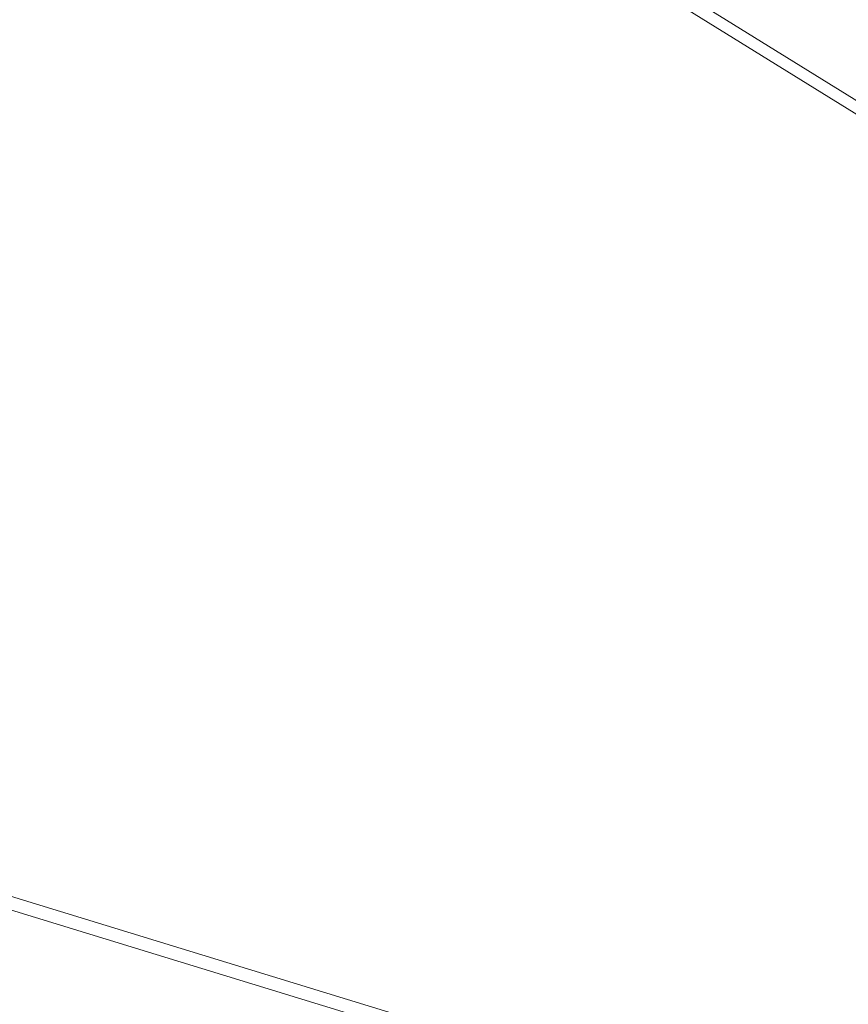
# Model space of a CAD drawing. Units: inches. Extents: x 0 to 204, y 0 to 264.
# Drawn here: x 88 to 89, y 161 to 162 of the extents above; entities that cross this region are included whole.
import ezdxf

# ---------------------------------------------------------------- set-up
doc = ezdxf.new("R2010")
doc.units = ezdxf.units.IN
doc.header["$MEASUREMENT"] = 0
doc.layers.get('0').update_dxf_attribs({"color": 10})

# ---------------------------------------------------------------- blocks, each defined once
blk = doc.blocks.new('CIAO-6W-3D')
at = {"lineweight": 18}
for points, invisible_edges in [([(-4.9415, -4.5349, 22.313), (-5.891, -3.4742, 22.313), (-7.5295, -5.0835, 22.313), (-6.5801, -6.1441, 22.313)], 5), ([(-6.7527, -4.3205, 22.313), (-7.1024, -4.9293, 18.1568), (-7.5295, -5.0835, 22.313)], 3)]:
    blk.add_3dface(points, dxfattribs=dict(at, invisible_edges=invisible_edges))
mesh = blk.add_polyface(dxfattribs=at)
corners = [(-8.8287, -6.0574, 22.9975), (-2.9452, -6.0709, 22.7108), (2.9454, -6.0708, 22.7129), (8.8287, -6.0572, 23.0037), (8.8427, -4.2622, 22.9204), (8.7641, -2.4692, 22.8303), (8.5933, -0.6831, 22.7339), (8.3306, 1.0915, 22.6319), (7.9767, 2.85, 22.525), (7.5326, 4.5876, 22.4144), (7.322, 5.126, 22.376), (7.0113, 5.614, 22.3343), (6.6124, 6.0329, 22.2918), (6.1402, 6.3671, 22.2508), (5.6123, 6.6044, 22.2135), (5.0482, 6.7359, 22.182), (3.0355, 6.95, 22.1034), (1.013, 7.0572, 22.0635), (-1.0127, 7.0572, 22.0628), (-3.0353, 6.9499, 22.1012), (-5.0482, 6.7358, 22.1785), (-5.6123, 6.6042, 22.2096), (-6.1402, 6.3669, 22.2465), (-6.6124, 6.0326, 22.2872), (-7.0113, 5.6137, 22.3294), (-7.322, 5.1258, 22.3708), (-7.5326, 4.5874, 22.4091), (-7.9767, 2.8497, 22.5194), (-8.3306, 1.0912, 22.626), (-8.5933, -0.6834, 22.7279), (-8.7641, -2.4695, 22.8242), (-8.8427, -4.2625, 22.9142)]
mesh.append_faces([[corners[k] for k in face] for face in [(4, 2, 3)]], dxfattribs={"vtx0": -1})
mesh.append_faces([[corners[k] for k in face] for face in [(27, 20, 26), (29, 1, 28), (17, 2, 16), (8, 16, 7), (9, 15, 8), (5, 2, 4), (6, 2, 5), (18, 2, 17)]], dxfattribs={"vtx0": -1, "vtx1": -1})
mesh.append_faces([[corners[k] for k in face] for face in [(19, 28, 1), (7, 16, 2)]], dxfattribs={"vtx0": -1, "vtx1": -1, "vtx2": -1})
mesh.append_faces([[corners[k] for k in face] for face in [(27, 19, 20), (1, 29, 30), (19, 27, 28), (9, 14, 15), (9, 11, 12), (9, 13, 14)]], dxfattribs={"vtx0": -1, "vtx2": -1})
mesh.append_faces([[corners[k] for k in face] for face in [(23, 24, 26), (22, 23, 26), (20, 21, 26), (21, 22, 26), (18, 19, 1), (30, 31, 1), (1, 2, 18), (15, 16, 8), (12, 13, 9), (6, 7, 2)]], dxfattribs={"vtx1": -1, "vtx2": -1})
mesh.append_faces([[corners[k] for k in face] for face in [(24, 25, 26), (31, 0, 1), (9, 10, 11)]], dxfattribs={"vtx2": -1})
mesh = blk.add_polyface(dxfattribs=at)
corners = [(8.8287, -6.0748, 22.6281), (2.9454, -6.0884, 22.3382), (-2.9452, -6.0885, 22.3361), (-8.8287, -6.0751, 22.6219), (-8.8427, -4.2801, 22.5386), (-8.7641, -2.4872, 22.4486), (-8.5933, -0.701, 22.3524), (-8.3306, 1.0736, 22.2506), (-7.9767, 2.8321, 22.144), (-7.5326, 4.5698, 22.0338), (-7.322, 5.1081, 21.9956), (-7.0113, 5.5961, 21.9542), (-6.6124, 6.015, 21.912), (-6.1402, 6.3493, 21.8714), (-5.6123, 6.5866, 21.8346), (-5.0482, 6.7181, 21.8036), (-3.0353, 6.9323, 21.7265), (-1.0127, 7.0396, 21.6882), (1.013, 7.0396, 21.6889), (3.0355, 6.9324, 21.7287), (5.0482, 6.7183, 21.8071), (5.6123, 6.5868, 21.8385), (6.1402, 6.3495, 21.8757), (6.6124, 6.0152, 21.9166), (7.0113, 5.5963, 21.9591), (7.322, 5.1084, 22.0007), (7.5326, 4.57, 22.0391), (7.9767, 2.8323, 22.1496), (8.3306, 1.0739, 22.2564), (8.5933, -0.7008, 22.3584), (8.7641, -2.4869, 22.4547), (8.8427, -4.2798, 22.5448)]
mesh.append_faces([[corners[k] for k in face] for face in [(4, 2, 3)]], dxfattribs={"vtx0": -1})
mesh.append_faces([[corners[k] for k in face] for face in [(18, 7, 17), (7, 2, 6), (5, 2, 4), (6, 2, 5), (12, 15, 11), (13, 15, 12), (11, 15, 10), (10, 15, 9)]], dxfattribs={"vtx0": -1, "vtx1": -1})
mesh.append_faces([[corners[k] for k in face] for face in [(7, 18, 28), (7, 28, 2)]], dxfattribs={"vtx0": -1, "vtx1": -1, "vtx2": -1})
mesh.append_faces([[corners[k] for k in face] for face in [(1, 30, 31), (1, 29, 30), (1, 28, 29), (19, 26, 27), (20, 23, 24), (20, 22, 23), (27, 18, 19), (28, 1, 2), (17, 7, 8), (16, 8, 9)]], dxfattribs={"vtx0": -1, "vtx2": -1})
mesh.append_faces([[corners[k] for k in face] for face in [(21, 22, 20)]], dxfattribs={"vtx1": -1})
mesh.append_faces([[corners[k] for k in face] for face in [(27, 28, 18), (24, 25, 20), (25, 26, 20), (19, 20, 26), (15, 16, 9), (16, 17, 8)]], dxfattribs={"vtx1": -1, "vtx2": -1})
mesh.append_faces([[corners[k] for k in face] for face in [(31, 0, 1), (13, 14, 15)]], dxfattribs={"vtx2": -1})
mesh = blk.add_polyface(dxfattribs=at)
corners = [(-7.5326, 4.5874, 22.4091), (-7.5326, 4.5698, 22.0338), (-7.9767, 2.8321, 22.144), (-8.3306, 1.0736, 22.2506), (-8.5933, -0.701, 22.3524), (-8.7641, -2.4872, 22.4486), (-8.8427, -4.2801, 22.5386), (-8.8287, -6.0751, 22.6219), (-8.8287, -6.0574, 22.9975), (-8.8427, -4.2625, 22.9142), (-8.7641, -2.4695, 22.8242), (-8.5933, -0.6834, 22.7279), (-8.3306, 1.0912, 22.626), (-7.9767, 2.8497, 22.5194)]
mesh.append_faces([[corners[k] for k in face] for face in [(6, 10, 5), (4, 13, 3), (12, 4, 11)]], dxfattribs={"vtx0": -1, "vtx1": -1})
mesh.append_faces([[corners[k] for k in face] for face in [(6, 8, 9), (6, 9, 10), (11, 4, 5), (5, 10, 11), (3, 13, 0)]], dxfattribs={"vtx0": -1, "vtx2": -1})
mesh.append_faces([[corners[k] for k in face] for face in [(12, 13, 4), (2, 3, 0)]], dxfattribs={"vtx1": -1, "vtx2": -1})
mesh.append_faces([[corners[k] for k in face] for face in [(6, 7, 8), (0, 1, 2)]], dxfattribs={"vtx2": -1})

msp = doc.modelspace()

# ---------------------------------------------------------------- linework, layer by layer
at = {"lineweight": 18, "invisible_edges": 15}
for points in [[(88.48755, 161.74375, 28.59022), (88.1233, 162.63166, 28.30926), (88.713, 163.03211, 30.61196)], [(90.39502, 162.4134, 32.46676), (90.82365, 162.79303, 34.04876), (89.28086, 162.14507, 33.11712)], [(89.15515, 162.62199, 34.12272), (89.16268, 162.50909, 32.67904), (89.22758, 162.30029, 32.73773)], [(89.15515, 162.62199, 34.12272), (89.22758, 162.30029, 32.73773), (89.20299, 162.46902, 34.18309)], [(89.13223, 162.58375, 28.60494), (89.21269, 162.38509, 27.39246), (89.20169, 162.36414, 28.52894)], [(89.20169, 162.36414, 28.52894), (89.15591, 162.4791, 29.87218), (89.13223, 162.58375, 28.60494)], [(89.13223, 162.58375, 28.60494), (89.15387, 162.57454, 27.36558), (89.21269, 162.38509, 27.39246)], [(89.20176, 162.5032, 26.25), (89.21269, 162.38509, 27.39246), (89.15387, 162.57454, 27.36558)], [(87.95292, 161.74498, 28.74154), (88.30083, 161.93743, 29.27166), (88.46212, 162.55218, 30.8479)], [(88.68225, 162.54651, 30.80749), (88.30083, 161.93743, 29.27166), (88.48755, 161.74375, 28.59022)], [(89.16268, 162.50909, 32.67904), (89.15454, 162.49112, 31.34855), (89.20439, 162.32768, 31.22974)], [(89.22399, 162.27941, 31.8821), (89.16268, 162.50909, 32.67904), (89.20439, 162.32768, 31.22974)], [(89.16268, 162.50909, 32.67904), (89.22399, 162.27941, 31.8821), (89.22758, 162.30029, 32.73773)], [(89.2122, 162.29597, 30.15726), (89.20439, 162.32768, 31.22974), (89.15454, 162.49112, 31.34855)], [(89.15591, 162.4791, 29.87218), (89.2122, 162.29597, 30.15726), (89.15454, 162.49112, 31.34855)], [(89.15591, 162.4791, 29.87218), (89.20169, 162.36414, 28.52894), (89.2122, 162.29597, 30.15726)], [(89.28086, 162.14527, 33.11709), (89.20299, 162.46902, 34.18309), (89.22758, 162.30029, 32.73773)], [(89.52731, 162.47902, 34.11483), (89.3496, 162.44954, 34.10455), (89.53999, 162.3072, 33.06625)], [(88.67091, 162.44741, 26.25), (88.5854, 162.43566, 27.40377), (88.46521, 162.39348, 27.21739)], [(89.16818, 162.38157, 28.32168), (89.1472, 162.43583, 28.7057), (89.1794, 162.44614, 28.5137)], [(89.20063, 162.39365, 28.13678), (89.16818, 162.38157, 28.32168), (89.1794, 162.44614, 28.5137)], [(89.17213, 161.50796, 28.78094), (92.13024, 162.25439, 29.12542), (91.81618, 162.44874, 28.64757)], [(89.22379, 162.44841, 28.3288), (89.20063, 162.39365, 28.13678), (89.1794, 162.44614, 28.5137)], [(89.2445, 162.39646, 27.95894), (89.20063, 162.39365, 28.13678), (89.22379, 162.44841, 28.3288)], [(89.2445, 162.39646, 27.95894), (89.22379, 162.44841, 28.3288), (89.27515, 162.43775, 28.15103)], [(88.4802, 162.42828, 28.14626), (88.46521, 162.39348, 27.21739), (88.5854, 162.43566, 27.40377)], [(89.16818, 162.38157, 28.32168), (89.14969, 162.3668, 28.52082), (89.1472, 162.43583, 28.7057)], [(88.36464, 162.38739, 28.03489), (88.35103, 162.42771, 28.91942), (88.23715, 162.37838, 27.97092)], [(88.36464, 162.38739, 28.03489), (88.4802, 162.42828, 28.14626), (88.35103, 162.42771, 28.91942)], [(88.36464, 162.38739, 28.03489), (88.46521, 162.39348, 27.21739), (88.4802, 162.42828, 28.14626)], [(89.52731, 162.16961, 34.11483), (89.41516, 162.41015, 35.51739), (89.29406, 162.3172, 35.09433)], [(89.33388, 161.94202, 31.40612), (90.33721, 162.15526, 30.56459), (90.39502, 162.4134, 32.46676)], [(88.24834, 162.34269, 26.96459), (88.4636, 162.38238, 26.25), (88.46521, 162.39348, 27.21739)], [(88.24834, 162.34269, 26.96459), (88.46521, 162.39348, 27.21739), (88.36464, 162.38739, 28.03489)], [(89.18886, 162.32951, 27.94809), (89.16818, 162.38157, 28.32168), (89.20063, 162.39365, 28.13678)], [(89.18886, 162.32951, 27.94809), (89.20063, 162.39365, 28.13678), (89.22178, 162.34398, 27.77411)], [(89.22178, 162.34398, 27.77411), (89.20063, 162.39365, 28.13678), (89.2445, 162.39646, 27.95894)], [(89.2445, 162.39646, 27.95894), (89.26628, 162.34632, 27.59633), (89.22178, 162.34398, 27.77411)], [(89.29609, 162.38564, 27.78123), (89.26628, 162.34632, 27.59633), (89.2445, 162.39646, 27.95894)], [(89.18886, 162.32951, 27.94809), (89.17105, 162.31168, 28.1302), (89.16818, 162.38157, 28.32168)], [(89.27002, 162.19702, 27.47491), (89.20169, 162.36414, 28.52894), (89.21269, 162.38509, 27.39246)], [(89.25999, 162.31756, 26.25), (89.27002, 162.19702, 27.47491), (89.21269, 162.38509, 27.39246)], [(89.26225, 162.16038, 28.80963), (89.2122, 162.29597, 30.15726), (89.20169, 162.36414, 28.52894)], [(89.20169, 162.36414, 28.52894), (89.27002, 162.19702, 27.47491), (89.26225, 162.16038, 28.80963)], [(89.18886, 162.32951, 27.94809), (89.22178, 162.34398, 27.77411), (89.21103, 162.28343, 27.58274)], [(89.22178, 162.34398, 27.77411), (89.24297, 162.2943, 27.41144), (89.21103, 162.28343, 27.58274)], [(89.22178, 162.34398, 27.77411), (89.26628, 162.34632, 27.59633), (89.24297, 162.2943, 27.41144)], [(89.28698, 162.29438, 27.22654), (89.24297, 162.2943, 27.41144), (89.26628, 162.34632, 27.59633)], [(89.28698, 162.29438, 27.22654), (89.26628, 162.34632, 27.59633), (89.31704, 162.33352, 27.41144)], [(89.21103, 162.28343, 27.58274), (89.19241, 162.25656, 27.73959), (89.18886, 162.32951, 27.94809)], [(89.20439, 162.32768, 31.22974), (89.2122, 162.29597, 30.15726), (89.25928, 162.14541, 30.82989)], [(89.22399, 162.27941, 31.8821), (89.20439, 162.32768, 31.22974), (89.25928, 162.14541, 30.82989)], [(89.21103, 162.28343, 27.58274), (89.24297, 162.2943, 27.41144), (89.22926, 162.23205, 27.23351)], [(89.26225, 162.16038, 28.80963), (89.2676, 162.12171, 29.73907), (89.2122, 162.29597, 30.15726)], [(89.25928, 162.14541, 30.82989), (89.2122, 162.29597, 30.15726), (89.2676, 162.12171, 29.73907)], [(89.22399, 162.27941, 31.8821), (89.2797, 162.09073, 31.57002), (89.22758, 162.30029, 32.73773)], [(89.22758, 162.30029, 32.73773), (89.2797, 162.09073, 31.57002), (89.28086, 162.14527, 33.11709)], [(89.2627, 162.24357, 27.05162), (89.22926, 162.23205, 27.23351), (89.24297, 162.2943, 27.41144)], [(89.28698, 162.29438, 27.22654), (89.2627, 162.24357, 27.05162), (89.24297, 162.2943, 27.41144)], [(89.28698, 162.29438, 27.22654), (89.30687, 162.24369, 26.86672), (89.2627, 162.24357, 27.05162)], [(89.28698, 162.29438, 27.22654), (89.33798, 162.28141, 27.04165), (89.30687, 162.24369, 26.86672)], [(89.21103, 162.28343, 27.58274), (89.22926, 162.23205, 27.23351), (89.21378, 162.20144, 27.34897)], [(89.2797, 162.09073, 31.57002), (89.22399, 162.27941, 31.8821), (89.25928, 162.14541, 30.82989)], [(92.71852, 161.98864, 29.53145), (92.13024, 162.25439, 29.12542), (88.75172, 161.0656, 29.1705)], [(89.22926, 162.23205, 27.23351), (89.2627, 162.24357, 27.05162), (89.24942, 162.18243, 26.87363)], [(89.2627, 162.24357, 27.05162), (89.28242, 162.19283, 26.69181), (89.24942, 162.18243, 26.87363)], [(89.30687, 162.24369, 26.86672), (89.28242, 162.19283, 26.69181), (89.2627, 162.24357, 27.05162)], [(89.32781, 162.18752, 26.47133), (89.28242, 162.19283, 26.69181), (89.30687, 162.24369, 26.86672)], [(89.32781, 162.18752, 26.47133), (89.30687, 162.24369, 26.86672), (89.35951, 162.22783, 26.66144)], [(89.37092, 162.24578, 36.29348), (89.48614, 162.08405, 34.98303), (89.31984, 162.05463, 35.13833)], [(89.23514, 162.14632, 26.95835), (89.22926, 162.23205, 27.23351), (89.24942, 162.18243, 26.87363)], [(89.52731, 161.98709, 34.11483), (89.41516, 162.22763, 35.51739), (89.29406, 162.13468, 35.09433)], [(89.20787, 162.05074, 35.35181), (89.25902, 162.2129, 36.30054), (89.31984, 162.05463, 35.13833)], [(89.2688, 162.13397, 26.52495), (89.24942, 162.18243, 26.87363), (89.28242, 162.19283, 26.69181)], [(89.33724, 161.96793, 27.72553), (89.26225, 162.16038, 28.80963), (89.27002, 162.19702, 27.47491)], [(89.30143, 162.16566, 26.45542), (89.2688, 162.13397, 26.52495), (89.28242, 162.19283, 26.69181)], [(89.31823, 162.13193, 26.25), (89.33724, 161.96793, 27.72553), (89.27002, 162.19702, 27.47491)], [(89.30143, 162.16566, 26.45542), (89.28242, 162.19283, 26.69181), (89.32781, 162.18752, 26.47133)], [(89.54791, 162.01728, 34.95649), (89.34411, 162.03744, 35.49232), (89.37773, 162.19403, 36.3345)], [(89.10943, 161.98761, 35.11876), (89.14712, 162.18003, 36.30761), (89.20787, 162.05074, 35.35181)], [(89.25593, 162.09266, 26.57815), (89.24942, 162.18243, 26.87363), (89.2688, 162.13397, 26.52495)], [(89.34807, 162.12893, 26.06397), (89.30143, 162.16566, 26.45542), (89.32781, 162.18752, 26.47133)], [(89.38104, 162.17425, 26.28123), (89.34807, 162.12893, 26.06397), (89.32781, 162.18752, 26.47133)], [(89.2688, 162.13397, 26.52495), (89.30143, 162.16566, 26.45542), (89.29912, 162.12317, 26.25769)], [(89.30143, 162.16566, 26.45542), (89.32205, 162.10639, 26.04719), (89.29912, 162.12317, 26.25769)], [(89.32205, 162.10639, 26.04719), (89.30143, 162.16566, 26.45542), (89.34807, 162.12893, 26.06397)], [(89.52731, 162.16961, 34.11483), (89.3496, 162.14013, 34.10455), (89.53999, 161.99779, 33.06625)], [(89.33724, 161.96793, 27.72553), (89.3254, 161.94498, 29.27123), (89.26225, 162.16038, 28.80963)], [(89.2676, 162.12171, 29.73907), (89.26225, 162.16038, 28.80963), (89.3254, 161.94498, 29.27123)], [(90.8391, 162.15404, 28.76992), (90.33721, 162.15526, 30.56459), (89.3869, 161.73896, 29.69512)], [(89.01924, 162.14246, 36.31569), (89.10943, 161.98761, 35.11876), (88.94061, 161.90248, 34.64506)], [(89.25928, 162.14541, 30.82989), (89.32082, 161.94564, 30.36097), (89.2797, 162.09073, 31.57002)], [(89.25928, 162.14541, 30.82989), (89.3254, 161.94498, 29.27123), (89.32082, 161.94564, 30.36097)], [(89.3254, 161.94498, 29.27123), (89.25928, 162.14541, 30.82989), (89.2676, 162.12171, 29.73907)], [(89.34411, 162.03744, 35.49232), (89.16304, 161.95825, 35.35382), (89.18698, 162.13419, 36.3345)], [(89.27779, 162.08535, 26.27372), (89.25593, 162.09266, 26.57815), (89.2688, 162.13397, 26.52495)], [(89.29912, 162.12317, 26.25769), (89.27779, 162.08535, 26.27372), (89.2688, 162.13397, 26.52495)], [(89.34807, 162.12893, 26.06397), (89.37333, 162.08219, 25.71093), (89.32205, 162.10639, 26.04719)], [(89.40258, 162.12066, 25.90103), (89.37333, 162.08219, 25.71093), (89.34807, 162.12893, 26.06397)], [(89.29912, 162.12317, 26.25769), (89.29469, 162.05495, 26.00784), (89.27779, 162.08535, 26.27372)], [(89.32205, 162.10639, 26.04719), (89.29469, 162.05495, 26.00784), (89.29912, 162.12317, 26.25769)], [(89.29469, 162.05495, 26.00784), (89.32205, 162.10639, 26.04719), (89.32699, 162.0658, 25.81774)], [(89.32205, 162.10639, 26.04719), (89.37333, 162.08219, 25.71093), (89.32699, 162.0658, 25.81774)], [(89.33388, 161.94222, 31.40609), (89.2797, 162.09073, 31.57002), (89.32082, 161.94564, 30.36097)], [(89.27779, 162.08535, 26.27372), (89.29469, 162.05495, 26.00784), (89.27672, 162.03901, 26.19795)], [(89.46288, 161.9254, 33.75039), (89.31984, 162.05463, 35.13833), (89.48614, 162.08405, 34.98303)], [(89.34642, 162.01342, 25.45155), (89.32699, 162.0658, 25.81774), (89.37333, 162.08219, 25.71093)], [(89.39065, 162.02478, 25.31898), (89.34642, 162.01342, 25.45155), (89.37333, 162.08219, 25.71093)], [(89.39065, 162.02478, 25.31898), (89.37333, 162.08219, 25.71093), (89.42411, 162.06708, 25.52082)], [(89.29469, 162.05495, 26.00784), (89.32699, 162.0658, 25.81774), (89.31474, 162.00353, 25.64232)], [(89.34642, 162.01342, 25.45155), (89.31474, 162.00353, 25.64232), (89.32699, 162.0658, 25.81774)], [(89.28036, 161.87952, 33.84171), (89.10943, 161.98761, 35.11876), (89.20787, 162.05074, 35.35181)], [(89.28036, 161.87952, 33.84171), (89.20787, 162.05074, 35.35181), (89.31984, 162.05463, 35.13833)], [(89.46288, 161.9254, 33.75039), (89.28036, 161.87952, 33.84171), (89.31984, 162.05463, 35.13833)], [(89.29469, 162.05495, 26.00784), (89.31474, 162.00353, 25.64232), (89.29752, 161.98536, 25.81774)], [(89.16304, 161.95825, 35.35382), (89.34411, 162.03744, 35.49232), (89.33746, 161.8888, 34.52713)], [(89.54791, 162.01728, 34.95649), (89.33746, 161.8888, 34.52713), (89.34411, 162.03744, 35.49232)], [(89.39065, 162.02478, 25.31898), (89.36884, 161.96466, 25.08604), (89.34642, 162.01342, 25.45155)], [(89.39065, 162.02478, 25.31898), (89.41426, 161.97455, 24.95051), (89.36884, 161.96466, 25.08604)], [(89.39065, 162.02478, 25.31898), (89.44564, 162.0135, 25.14062), (89.41426, 161.97455, 24.95051)], [(88.93305, 161.99507, 35.378), (88.97237, 161.79395, 34.92904), (88.95114, 162.02304, 36.34135)], [(89.31474, 162.00353, 25.64232), (89.34642, 162.01342, 25.45155), (89.33637, 161.94804, 25.24794)], [(89.36884, 161.96466, 25.08604), (89.33637, 161.94804, 25.24794), (89.34642, 162.01342, 25.45155)], [(89.33746, 161.8888, 34.52713), (89.54791, 162.01728, 34.95649), (89.60209, 161.84001, 33.49971)], [(89.31474, 162.00353, 25.64232), (89.33637, 161.94804, 25.24794), (89.31831, 161.93171, 25.43754)], [(88.94061, 161.90248, 34.64506), (89.10943, 161.98761, 35.11876), (89.09994, 161.81962, 33.801)], [(89.10943, 161.98761, 35.11876), (89.28036, 161.87952, 33.84171), (89.09994, 161.81962, 33.801)], [(89.52731, 161.98709, 34.11483), (89.3496, 161.95761, 34.10455), (89.53999, 161.81527, 33.06625)], [(89.36884, 161.96466, 25.08604), (89.41426, 161.97455, 24.95051), (89.38364, 161.89763, 24.6776)], [(89.43292, 161.91393, 24.53565), (89.38364, 161.89763, 24.6776), (89.41426, 161.97455, 24.95051)], [(89.33724, 161.96793, 27.72553), (89.37697, 161.8168, 28.20545), (89.3254, 161.94498, 29.27123)], [(89.36884, 161.96466, 25.08604), (89.35458, 161.89922, 24.90863), (89.33637, 161.94804, 25.24794)], [(89.39439, 161.81585, 27.22149), (89.37697, 161.8168, 28.20545), (89.33724, 161.96793, 27.72553)], [(89.37646, 161.94629, 26.25), (89.39439, 161.81585, 27.22149), (89.33724, 161.96793, 27.72553)], [(89.35458, 161.89922, 24.90863), (89.36884, 161.96466, 25.08604), (89.38364, 161.89763, 24.6776)], [(89.06501, 161.85508, 34.65693), (89.16304, 161.95825, 35.35382), (89.21699, 161.8319, 34.38943)], [(89.21699, 161.8319, 34.38943), (89.16304, 161.95825, 35.35382), (89.33746, 161.8888, 34.52713)], [(89.3391, 161.87806, 25.05733), (89.33637, 161.94804, 25.24794), (89.35458, 161.89922, 24.90863)], [(88.48755, 161.74375, 28.59022), (88.30083, 161.93743, 29.27166), (88.15878, 161.35657, 27.74344)], [(89.3254, 161.94498, 29.27123), (89.3869, 161.73916, 29.69508), (89.32082, 161.94564, 30.36097)], [(89.3254, 161.94498, 29.27123), (89.37697, 161.8168, 28.20545), (89.3869, 161.73916, 29.69508)], [(88.97237, 161.79395, 34.92904), (89.00987, 161.67354, 34.97115), (88.97895, 161.9318, 36.36096)], [(89.42007, 161.79292, 32.51709), (89.28036, 161.87952, 33.84171), (89.46288, 161.9254, 33.75039)], [(89.11232, 161.82683, 29.55375), (89.09162, 161.92007, 30), (89.09025, 161.90234, 29.60775)], [(89.43292, 161.91393, 24.53565), (89.41296, 161.84823, 24.26656), (89.38364, 161.89763, 24.6776)], [(89.09025, 161.90234, 29.60775), (89.11195, 161.81581, 29.33148), (89.11232, 161.82683, 29.55375)], [(89.36571, 161.8574, 24.66269), (89.35989, 161.82441, 24.67712), (89.35458, 161.89922, 24.90863)], [(89.38364, 161.89763, 24.6776), (89.36571, 161.8574, 24.66269), (89.35458, 161.89922, 24.90863)], [(89.38364, 161.89763, 24.6776), (89.38259, 161.83513, 24.42518), (89.36571, 161.8574, 24.66269)], [(89.41296, 161.84823, 24.26656), (89.38259, 161.83513, 24.42518), (89.38364, 161.89763, 24.6776)], [(89.33746, 161.8888, 34.52713), (89.34805, 161.76854, 33.56998), (89.21699, 161.8319, 34.38943)], [(89.4944, 161.76743, 33.15387), (89.33746, 161.8888, 34.52713), (89.60209, 161.84001, 33.49971)], [(89.33746, 161.8888, 34.52713), (89.4944, 161.76743, 33.15387), (89.34805, 161.76854, 33.56998)], [(89.00268, 161.59285, 33.72955), (88.97237, 161.79395, 34.92904), (88.94279, 161.87586, 34.43426)], [(89.28036, 161.87952, 33.84171), (89.20449, 161.71513, 32.37886), (89.09994, 161.81962, 33.801)], [(89.11444, 161.87178, 30), (89.11232, 161.82683, 29.55375), (89.15016, 161.81241, 29.7299)], [(89.42007, 161.79292, 32.51709), (89.20449, 161.71513, 32.37886), (89.28036, 161.87952, 33.84171)], [(89.16237, 161.85973, 30), (89.15016, 161.81241, 29.7299), (89.19525, 161.77469, 29.58063)], [(89.06501, 161.85508, 34.65693), (89.21699, 161.8319, 34.38943), (89.27101, 161.67783, 32.96961)], [(89.38069, 161.77076, 24.29692), (89.36571, 161.8574, 24.66269), (89.38259, 161.83513, 24.42518)], [(89.39985, 161.78553, 24.09164), (89.38259, 161.83513, 24.42518), (89.41296, 161.84823, 24.26656)], [(89.1117, 161.83632, 29.2155), (89.12829, 161.76555, 29.03662), (89.11195, 161.81581, 29.33148)], [(89.39985, 161.78553, 24.09164), (89.38069, 161.77076, 24.29692), (89.38259, 161.83513, 24.42518)], [(88.9579, 161.69069, 32.96838), (89.09994, 161.81962, 33.801), (89.08258, 161.71698, 32.83753)], [(89.09994, 161.81962, 33.801), (89.20449, 161.71513, 32.37886), (89.08258, 161.71698, 32.83753)], [(89.11195, 161.81581, 29.33148), (89.14066, 161.75413, 29.19365), (89.11232, 161.82683, 29.55375)], [(89.11232, 161.82683, 29.55375), (89.16887, 161.75819, 29.41162), (89.15016, 161.81241, 29.7299)], [(89.14066, 161.75413, 29.19365), (89.16887, 161.75819, 29.41162), (89.11232, 161.82683, 29.55375)], [(89.34805, 161.76854, 33.56998), (89.27101, 161.67783, 32.96961), (89.21699, 161.8319, 34.38943)], [(89.01401, 161.81677, 36.38567), (89.00987, 161.67354, 34.97115), (89.05187, 161.55497, 35.18504)], [(89.14066, 161.75413, 29.19365), (89.11195, 161.81581, 29.33148), (89.12829, 161.76555, 29.03662)], [(89.19525, 161.77469, 29.58063), (89.15016, 161.81241, 29.7299), (89.16887, 161.75819, 29.41162)], [(89.43991, 161.65708, 27.97254), (89.37697, 161.8168, 28.20545), (89.39439, 161.81585, 27.22149)], [(89.46309, 161.62121, 27.21955), (89.39439, 161.81585, 27.22149), (89.43469, 161.76065, 26.25)], [(88.97237, 161.79395, 34.92904), (89.00268, 161.59285, 33.72955), (89.00987, 161.67354, 34.97115)], [(89.42007, 161.79292, 32.51709), (89.41523, 161.70536, 31.30389), (89.20449, 161.71513, 32.37886)], [(89.15276, 161.6932, 28.67887), (89.12829, 161.76555, 29.03662), (89.13127, 161.77611, 28.85775)], [(89.19525, 161.77469, 29.58063), (89.16887, 161.75819, 29.41162), (89.21319, 161.72523, 29.28851)], [(89.19525, 161.77469, 29.58063), (89.21319, 161.72523, 29.28851), (89.2387, 161.77964, 29.60775)], [(89.27101, 161.67783, 32.96961), (89.34805, 161.76854, 33.56998), (89.41735, 161.68266, 32.55456)], [(89.4944, 161.76743, 33.15387), (89.41735, 161.68266, 32.55456), (89.34805, 161.76854, 33.56998)], [(89.15276, 161.6932, 28.67887), (89.17605, 161.68031, 28.85775), (89.12829, 161.76555, 29.03662)], [(89.12829, 161.76555, 29.03662), (89.17605, 161.68031, 28.85775), (89.14066, 161.75413, 29.19365)], [(89.14066, 161.75413, 29.19365), (89.1878, 161.70476, 29.09966), (89.16887, 161.75819, 29.41162)], [(89.16887, 161.75819, 29.41162), (89.1878, 161.70476, 29.09966), (89.21319, 161.72523, 29.28851)], [(89.1878, 161.70476, 29.09966), (89.14066, 161.75413, 29.19365), (89.17605, 161.68031, 28.85775)], [(89.23376, 161.67423, 28.98874), (89.21319, 161.72523, 29.28851), (89.1878, 161.70476, 29.09966)], [(89.23376, 161.67423, 28.98874), (89.25936, 161.71354, 29.2155), (89.21319, 161.72523, 29.28851)], [(88.97519, 161.59818, 31.28694), (89.08258, 161.71698, 32.83753), (89.1326, 161.61019, 31.16611)], [(89.73996, 161.70842, 22.3931), (88.9788, 161.52548, 22.90815), (89.33995, 161.67547, 22.95421)], [(88.99402, 161.47237, 22.63876), (88.9788, 161.52548, 22.90815), (89.73996, 161.70842, 22.3931)], [(89.1326, 161.61019, 31.16611), (89.08258, 161.71698, 32.83753), (89.20449, 161.71513, 32.37886)], [(89.20449, 161.71513, 32.37886), (89.28684, 161.63206, 30.6495), (89.1326, 161.61019, 31.16611)], [(89.15083, 161.7159, 28.5), (89.16997, 161.63809, 28.3125), (89.15276, 161.6932, 28.67887)], [(89.23496, 161.61712, 28.62712), (89.1878, 161.70476, 29.09966), (89.17605, 161.68031, 28.85775)], [(89.23496, 161.61712, 28.62712), (89.23376, 161.67423, 28.98874), (89.1878, 161.70476, 29.09966)], [(89.20449, 161.71513, 32.37886), (89.41523, 161.70536, 31.30389), (89.28684, 161.63206, 30.6495)], [(89.41523, 161.70536, 31.30389), (89.54244, 161.68985, 30.09475), (89.28684, 161.63206, 30.6495)], [(89.05187, 161.55497, 35.18504), (89.1016, 161.40657, 35.35453), (89.04908, 161.70174, 36.41039)], [(89.15276, 161.6932, 28.67887), (89.19061, 161.62352, 28.49137), (89.17605, 161.68031, 28.85775)], [(89.15276, 161.6932, 28.67887), (89.16997, 161.63809, 28.3125), (89.19061, 161.62352, 28.49137)], [(89.00268, 161.59285, 33.72955), (88.9579, 161.69069, 32.96838), (89.01461, 161.48069, 32.48062)], [(89.23496, 161.61712, 28.62712), (89.17605, 161.68031, 28.85775), (89.19061, 161.62352, 28.49137)], [(89.42726, 161.63125, 28.04279), (89.41488, 161.68007, 26.25), (89.22336, 161.57695, 27.4715)], [(89.36067, 161.5767, 31.47346), (89.27101, 161.67783, 32.96961), (89.41735, 161.68266, 32.55456)], [(89.54244, 161.68985, 30.09475), (89.40011, 161.63093, 29.54701), (89.28684, 161.63206, 30.6495)], [(89.36067, 161.5767, 31.47346), (89.41735, 161.68266, 32.55456), (89.53848, 161.63685, 31.53614)], [(89.00987, 161.67354, 34.97115), (89.00268, 161.59285, 33.72955), (89.05927, 161.41665, 33.86551)], [(89.05187, 161.55497, 35.18504), (89.00987, 161.67354, 34.97115), (89.05927, 161.41665, 33.86551)], [(89.27101, 161.67783, 32.96961), (89.36067, 161.5767, 31.47346), (89.13379, 161.6358, 32.97935)], [(89.23496, 161.61712, 28.62712), (89.28002, 161.64744, 28.82325), (89.23376, 161.67423, 28.98874)], [(89.18612, 161.58776, 27.99175), (89.16997, 161.63809, 28.3125), (89.17134, 161.65278, 28.125)], [(89.15452, 161.56668, 30.00401), (89.1326, 161.61019, 31.16611), (89.28684, 161.63206, 30.6495)], [(89.40011, 161.63093, 29.54701), (89.15452, 161.56668, 30.00401), (89.28684, 161.63206, 30.6495)], [(89.15452, 161.56668, 30.00401), (89.40011, 161.63093, 29.54701), (89.25516, 161.57648, 28.89676)], [(89.20549, 161.56701, 28.125), (89.16997, 161.63809, 28.3125), (89.18612, 161.58776, 27.99175)], [(89.19061, 161.62352, 28.49137), (89.16997, 161.63809, 28.3125), (89.20549, 161.56701, 28.125)], [(89.22336, 161.57695, 27.4715), (89.25516, 161.57648, 28.89676), (89.42726, 161.63125, 28.04279)], [(89.42726, 161.63125, 28.04279), (89.25516, 161.57648, 28.89676), (89.40011, 161.63093, 29.54701)], [(89.53848, 161.63685, 31.53614), (89.54632, 161.58132, 30.55491), (89.36067, 161.5767, 31.47346)], [(88.94261, 161.39399, 22.37938), (88.99402, 161.47237, 22.63876), (89.65773, 161.61569, 22.12907)], [(89.22097, 161.61924, 26.25), (89.01702, 161.54309, 27.22461), (89.22336, 161.57695, 27.4715)], [(89.23496, 161.61712, 28.62712), (89.19061, 161.62352, 28.49137), (89.25936, 161.54104, 28.17424)], [(89.25936, 161.54104, 28.17424), (89.19061, 161.62352, 28.49137), (89.20549, 161.56701, 28.125)], [(89.23496, 161.61712, 28.62712), (89.25936, 161.54104, 28.17424), (89.30068, 161.58135, 28.431)], [(89.1326, 161.61019, 31.16611), (89.15452, 161.56668, 30.00401), (88.97519, 161.59818, 31.28694)], [(89.22177, 161.00332, 35.00204), (90.82365, 161.29132, 34.04876), (90.40414, 161.60898, 36.43033)], [(88.97519, 161.59818, 31.28694), (89.01493, 161.43581, 31.07397), (89.01461, 161.48069, 32.48062)], [(89.00268, 161.59285, 33.72955), (89.01461, 161.48069, 32.48062), (89.06326, 161.32372, 32.51325)], [(89.00268, 161.59285, 33.72955), (89.06326, 161.32372, 32.51325), (89.05927, 161.41665, 33.86551)], [(89.14387, 161.25465, 35.24129), (89.08052, 161.5986, 36.43256), (89.1016, 161.40657, 35.35453)], [(89.21287, 161.51901, 27.73428), (89.18612, 161.58776, 27.99175), (89.19185, 161.58967, 27.75)], [(89.20549, 161.56701, 28.125), (89.18612, 161.58776, 27.99175), (89.21287, 161.51901, 27.73428)], [(89.22375, 161.47949, 27.45762), (89.21287, 161.51901, 27.73428), (89.19185, 161.58967, 27.75)], [(89.36067, 161.5767, 31.47346), (89.54632, 161.58132, 30.55491), (89.4374, 161.52938, 30.14133)], [(89.25516, 161.57648, 28.89676), (88.99248, 161.50566, 29.6055), (89.15452, 161.56668, 30.00401)], [(89.25516, 161.57648, 28.89676), (89.22336, 161.57695, 27.4715), (89.00698, 161.52777, 28.19923)], [(89.31705, 161.48233, 29.87646), (89.16501, 161.53627, 31.29548), (89.36067, 161.5767, 31.47346)], [(89.20549, 161.56701, 28.125), (89.2558, 161.48352, 27.77016), (89.25936, 161.54104, 28.17424)], [(89.20549, 161.56701, 28.125), (89.21287, 161.51901, 27.73428), (89.2558, 161.48352, 27.77016)], [(89.36067, 161.5767, 31.47346), (89.4374, 161.52938, 30.14133), (89.31705, 161.48233, 29.87646)], [(89.10487, 161.28463, 34.10675), (89.1016, 161.40657, 35.35453), (89.05187, 161.55497, 35.18504)], [(89.10487, 161.28463, 34.10675), (89.05187, 161.55497, 35.18504), (89.05927, 161.41665, 33.86551)], [(88.40869, 161.36533, 23.2671), (88.85736, 161.5497, 23.25152), (88.9788, 161.52548, 22.90815)], [(89.18967, 161.33627, 23.13206), (88.85736, 161.5497, 23.25152), (88.72434, 161.28338, 23.50865)], [(89.599, 161.54945, 21.94048), (88.91176, 161.3166, 22.11154), (88.94261, 161.39399, 22.37938)], [(89.28782, 161.4901, 27.88875), (89.25936, 161.54104, 28.17424), (89.2558, 161.48352, 27.77016)], [(89.28782, 161.4901, 27.88875), (89.3177, 161.52688, 28.10775), (89.25936, 161.54104, 28.17424)], [(89.08221, 161.30117, 27.37325), (89.05637, 161.31932, 28.77466), (89.00977, 161.53204, 27.92775)], [(89.21235, 161.52655, 27.375), (89.23314, 161.44483, 27.1875), (89.22375, 161.47949, 27.45762)], [(89.4362, 161.50237, 29.14033), (89.31705, 161.48233, 29.87646), (89.4374, 161.52938, 30.14133)], [(89.3745, 161.53639, 26.25), (89.33778, 161.48172, 27.34847), (89.47848, 161.5324, 27.12381)], [(89.47848, 161.5324, 27.12381), (89.33778, 161.48172, 27.34847), (89.42838, 161.49645, 28.1401)], [(88.9788, 161.52548, 22.90815), (88.99402, 161.47237, 22.63876), (88.40869, 161.36533, 23.2671)], [(89.25283, 161.43459, 27.375), (89.2558, 161.48352, 27.77016), (89.21287, 161.51901, 27.73428)], [(89.25283, 161.43459, 27.375), (89.21287, 161.51901, 27.73428), (89.22375, 161.47949, 27.45762)], [(89.01493, 161.43581, 31.07397), (88.99248, 161.50566, 29.6055), (89.0369, 161.35837, 30.20003)], [(88.99248, 161.50566, 29.6055), (89.05637, 161.31932, 28.77466), (89.0369, 161.35837, 30.20003)], [(89.4362, 161.50237, 29.14033), (89.42838, 161.49645, 28.1401), (89.19623, 161.43675, 29.61161)], [(89.19623, 161.43675, 29.61161), (89.31705, 161.48233, 29.87646), (89.4362, 161.50237, 29.14033)], [(89.33778, 161.48172, 27.34847), (89.18999, 161.45665, 27.93081), (89.42838, 161.49645, 28.1401)], [(89.30602, 161.41062, 27.40629), (89.28782, 161.4901, 27.88875), (89.2558, 161.48352, 27.77016)], [(89.28782, 161.4901, 27.88875), (89.30602, 161.41062, 27.40629), (89.33473, 161.47241, 27.7845)], [(88.72434, 161.28338, 23.50865), (88.49246, 161.48729, 23.68505), (88.16717, 161.14047, 24.31528)], [(88.49246, 161.48729, 23.68505), (88.40869, 161.36533, 23.2671), (88.19302, 161.3748, 23.7476)], [(89.06326, 161.32372, 32.51325), (89.01461, 161.48069, 32.48062), (89.04904, 161.32999, 31.31239)], [(89.01461, 161.48069, 32.48062), (89.01493, 161.43581, 31.07397), (89.04904, 161.32999, 31.31239)], [(89.23314, 161.44483, 27.1875), (89.25283, 161.43459, 27.375), (89.22375, 161.47949, 27.45762)], [(89.30602, 161.41062, 27.40629), (89.2558, 161.48352, 27.77016), (89.25283, 161.43459, 27.375)], [(88.99402, 161.47237, 22.63876), (88.52788, 161.34559, 22.93808), (88.40869, 161.36533, 23.2671)], [(88.52788, 161.34559, 22.93808), (88.99402, 161.47237, 22.63876), (88.94261, 161.39399, 22.37938)], [(89.23286, 161.46343, 27), (89.25193, 161.38987, 26.89831), (89.23314, 161.44483, 27.1875)], [(89.23314, 161.44483, 27.1875), (89.26831, 161.37853, 27.0193), (89.25283, 161.43459, 27.375)], [(89.25193, 161.38987, 26.89831), (89.26831, 161.37853, 27.0193), (89.23314, 161.44483, 27.1875)], [(89.01493, 161.43581, 31.07397), (89.0369, 161.35837, 30.20003), (89.04904, 161.32999, 31.31239)], [(89.25283, 161.43459, 27.375), (89.26831, 161.37853, 27.0193), (89.30219, 161.36702, 27.10706)], [(89.25283, 161.43459, 27.375), (89.30219, 161.36702, 27.10706), (89.30602, 161.41062, 27.40629)], [(89.10893, 161.19558, 32.93711), (89.10487, 161.28463, 34.10675), (89.05927, 161.41665, 33.86551)], [(89.06326, 161.32372, 32.51325), (89.10893, 161.19558, 32.93711), (89.05927, 161.41665, 33.86551)], [(89.15515, 161.12028, 34.12272), (89.1016, 161.40657, 35.35453), (89.10487, 161.28463, 34.10675)], [(89.14387, 161.25465, 35.24129), (89.1016, 161.40657, 35.35453), (89.15515, 161.12028, 34.12272)], [(89.26892, 161.33872, 26.60553), (89.25193, 161.38987, 26.89831), (89.25337, 161.40032, 26.625)], [(89.26892, 161.33872, 26.60553), (89.25337, 161.40032, 26.625), (89.27523, 161.31333, 26.34525)], [(89.36878, 161.36347, 27.138), (89.30602, 161.41062, 27.40629), (89.30219, 161.36702, 27.10706)], [(88.94261, 161.39399, 22.37938), (88.53466, 161.21662, 22.32733), (88.28727, 161.24546, 22.93992)], [(88.28727, 161.24546, 22.93992), (88.52788, 161.34559, 22.93808), (88.94261, 161.39399, 22.37938)], [(89.14339, 161.39234, 36.47689), (89.14387, 161.25465, 35.24129), (89.17949, 161.14136, 35.29366)], [(89.28679, 161.32286, 26.69181), (89.26831, 161.37853, 27.0193), (89.25193, 161.38987, 26.89831)], [(89.28679, 161.32286, 26.69181), (89.25193, 161.38987, 26.89831), (89.26892, 161.33872, 26.60553)], [(88.04224, 161.29427, 23.66594), (88.19302, 161.3748, 23.7476), (88.40869, 161.36533, 23.2671)], [(89.30219, 161.36702, 27.10706), (89.26831, 161.37853, 27.0193), (89.31256, 161.31558, 26.78025)], [(89.26831, 161.37853, 27.0193), (89.28679, 161.32286, 26.69181), (89.31256, 161.31558, 26.78025)], [(88.40869, 161.36533, 23.2671), (88.10898, 161.25616, 23.34816), (88.04224, 161.29427, 23.66594)], [(88.52788, 161.34559, 22.93808), (88.10898, 161.25616, 23.34816), (88.40869, 161.36533, 23.2671)], [(89.45646, 161.09295, 23.08863), (89.98441, 161.36836, 22.75859), (89.18967, 161.33627, 23.13206)], [(89.30219, 161.36702, 27.10706), (89.31256, 161.31558, 26.78025), (89.34253, 161.32441, 26.90473)], [(89.30219, 161.36702, 27.10706), (89.34253, 161.32441, 26.90473), (89.36878, 161.36347, 27.138)], [(89.05637, 161.31932, 28.77466), (89.09388, 161.17495, 30.19601), (89.0369, 161.35837, 30.20003)], [(89.09388, 161.17495, 30.19601), (89.04904, 161.32999, 31.31239), (89.0369, 161.35837, 30.20003)], [(88.28727, 161.24546, 22.93992), (88.10898, 161.25616, 23.34816), (88.52788, 161.34559, 22.93808)], [(89.18967, 161.33627, 23.13206), (88.72434, 161.28338, 23.50865), (88.885, 161.04466, 23.50553)], [(89.45646, 161.09295, 23.08863), (89.18967, 161.33627, 23.13206), (88.885, 161.04466, 23.50553)], [(89.30694, 161.27268, 26.42406), (89.28679, 161.32286, 26.69181), (89.26892, 161.33872, 26.60553)], [(89.30694, 161.27268, 26.42406), (89.26892, 161.33872, 26.60553), (89.27523, 161.31333, 26.34525)], [(89.27388, 161.3372, 26.25), (89.29489, 161.25499, 26.0625), (89.27523, 161.31333, 26.34525)], [(89.10165, 161.1603, 31.33814), (89.04904, 161.32999, 31.31239), (89.09388, 161.17495, 30.19601)], [(89.10165, 161.1603, 31.33814), (89.06326, 161.32372, 32.51325), (89.04904, 161.32999, 31.31239)], [(89.10893, 161.19558, 32.93711), (89.06326, 161.32372, 32.51325), (89.10165, 161.1603, 31.33814)], [(89.30694, 161.27268, 26.42406), (89.31256, 161.31558, 26.78025), (89.28679, 161.32286, 26.69181)], [(89.31256, 161.31558, 26.78025), (89.35579, 161.27422, 26.60302), (89.34253, 161.32441, 26.90473)], [(89.35579, 161.27422, 26.60302), (89.38762, 161.30318, 26.78025), (89.34253, 161.32441, 26.90473)], [(88.79436, 161.08883, 22.2546), (88.91176, 161.3166, 22.11154), (89.63872, 161.25737, 21.83819)], [(89.13223, 161.08204, 28.60494), (89.05637, 161.31932, 28.77466), (89.08221, 161.30117, 27.37325)], [(89.09388, 161.17495, 30.19601), (89.05637, 161.31932, 28.77466), (89.13223, 161.08204, 28.60494)], [(89.30694, 161.27268, 26.42406), (89.27523, 161.31333, 26.34525), (89.29489, 161.25499, 26.0625)], [(89.31256, 161.31558, 26.78025), (89.30694, 161.27268, 26.42406), (89.35579, 161.27422, 26.60302)], [(88.94041, 161.30042, 28.96809), (88.64996, 160.8974, 28.5), (88.60884, 160.81588, 28.96849)], [(89.15387, 161.07283, 27.36558), (89.08221, 161.30117, 27.37325), (89.14353, 161.18713, 26.25)], [(89.08221, 161.30117, 27.37325), (89.15387, 161.07283, 27.36558), (89.13223, 161.08204, 28.60494)], [(89.10487, 161.28463, 34.10675), (89.16268, 161.00738, 32.67904), (89.15515, 161.12028, 34.12272)], [(89.10487, 161.28463, 34.10675), (89.10893, 161.19558, 32.93711), (89.16268, 161.00738, 32.67904)], [(90.39502, 160.91169, 32.46676), (90.82365, 161.29132, 34.04876), (89.28086, 160.64337, 33.11712)], [(88.72434, 161.28338, 23.50865), (88.16717, 161.14047, 24.31528), (88.885, 161.04466, 23.50553)], [(89.30898, 161.20963, 25.74336), (89.29489, 161.25499, 26.0625), (89.29438, 161.27409, 25.875)], [(89.30694, 161.27268, 26.42406), (89.29489, 161.25499, 26.0625), (89.33027, 161.20912, 26.06475)], [(89.30694, 161.27268, 26.42406), (89.35611, 161.23039, 26.31933), (89.35579, 161.27422, 26.60302)], [(89.33027, 161.20912, 26.06475), (89.35611, 161.23039, 26.31933), (89.30694, 161.27268, 26.42406)], [(89.35611, 161.23039, 26.31933), (89.40646, 161.2429, 26.4225), (89.35579, 161.27422, 26.60302)], [(89.1835, 161.04761, 22.12491), (88.79436, 161.08883, 22.2546), (89.63872, 161.25737, 21.83819)], [(89.17949, 161.14136, 35.29366), (89.14387, 161.25465, 35.24129), (89.20299, 160.96731, 34.18309)], [(89.20299, 160.96731, 34.18309), (89.14387, 161.25465, 35.24129), (89.15515, 161.12028, 34.12272)], [(89.30898, 161.20963, 25.74336), (89.33027, 161.20912, 26.06475), (89.29489, 161.25499, 26.0625)], [(89.38528, 161.16141, 25.92228), (89.35611, 161.23039, 26.31933), (89.33027, 161.20912, 26.06475)], [(89.4253, 161.18262, 26.06475), (89.35611, 161.23039, 26.31933), (89.38528, 161.16141, 25.92228)], [(88.79436, 161.08883, 22.2546), (88.13558, 160.9279, 22.81057), (88.53466, 161.21662, 22.32733)], [(89.13984, 160.34161, 24.9764), (89.86373, 161.22007, 28.31298), (89.70224, 160.80118, 23.12982)], [(89.52731, 160.97732, 34.11483), (89.41516, 161.21785, 35.51739), (89.29406, 161.1249, 35.09433)], [(89.30898, 161.20963, 25.74336), (89.31489, 161.21097, 25.5), (89.33227, 161.14329, 25.43992)], [(89.33027, 161.20912, 26.06475), (89.30898, 161.20963, 25.74336), (89.35271, 161.13996, 25.65353)], [(89.35271, 161.13996, 25.65353), (89.30898, 161.20963, 25.74336), (89.33227, 161.14329, 25.43992)], [(89.38528, 161.16141, 25.92228), (89.33027, 161.20912, 26.06475), (89.35271, 161.13996, 25.65353)], [(89.10893, 161.19558, 32.93711), (89.10165, 161.1603, 31.33814), (89.15454, 160.98941, 31.34855)], [(89.15454, 160.98941, 31.34855), (89.16268, 161.00738, 32.67904), (89.10893, 161.19558, 32.93711)], [(89.10165, 161.1603, 31.33814), (89.09388, 161.17495, 30.19601), (89.15591, 160.9774, 29.87218)], [(89.13223, 161.08204, 28.60494), (89.15591, 160.9774, 29.87218), (89.09388, 161.17495, 30.19601)], [(89.15591, 160.9774, 29.87218), (89.15454, 160.98941, 31.34855), (89.10165, 161.1603, 31.33814)], [(89.35271, 161.13996, 25.65353), (89.40544, 161.09546, 25.52813), (89.38528, 161.16141, 25.92228)], [(89.40544, 161.09546, 25.52813), (89.44414, 161.12233, 25.707), (89.38528, 161.16141, 25.92228)], [(89.33227, 161.14329, 25.43992), (89.3354, 161.14785, 25.125), (89.35233, 161.07879, 25.02441)], [(88.36281, 160.86311, 24.23737), (88.16717, 161.14047, 24.31528), (87.9691, 160.99289, 25.03807)], [(88.36281, 160.86311, 24.23737), (88.885, 161.04466, 23.50553), (88.16717, 161.14047, 24.31528)], [(89.20299, 160.96731, 34.18309), (89.22785, 160.96638, 34.80807), (89.17949, 161.14136, 35.29366)], [(89.33227, 161.14329, 25.43992), (89.35233, 161.07879, 25.02441), (89.37671, 161.06959, 25.24264)], [(89.37671, 161.06959, 25.24264), (89.35271, 161.13996, 25.65353), (89.33227, 161.14329, 25.43992)], [(89.37671, 161.06959, 25.24264), (89.40544, 161.09546, 25.52813), (89.35271, 161.13996, 25.65353)]]:
    msp.add_3dface(points, dxfattribs=at)

# ---------------------------------------------------------------- block references
msp.add_blockref('CIAO-6W-3D', (96.72505, 165.67233))

doc.saveas('drawing.dxf')
